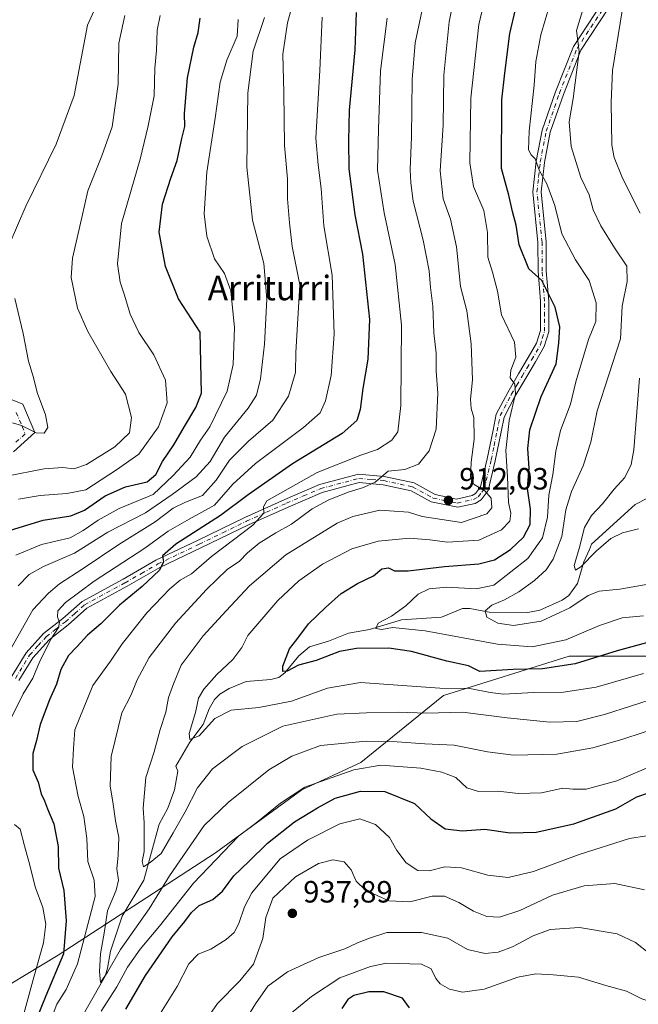
# Model space of a CAD drawing. Units: metres. Extents: x 641085 to 644534, y 4753016 to 4755400.
# Drawn here: x 641928 to 642130, y 4754173 to 4754494 of the extents above; entities that cross this region are included whole.
import ezdxf
from ezdxf.enums import TextEntityAlignment as Align

# ---------------------------------------------------------------- set-up
doc = ezdxf.new("R2010")
doc.units = ezdxf.units.M
doc.header["$MEASUREMENT"] = 0
doc.linetypes.add('DGN Style 4', pattern=[2.638475, 1.318413, -0.659207, 0.001648, -0.659207])
for name, color, linetype, lineweight in [('Arbolado forestal CxS', 92, 'Continuous', 0), ('Corriente natural lineal', 142, 'Continuous', 13), ('Curva de nivel maestra', 30, 'Continuous', 30), ('Curva de nivel normal', 30, 'Continuous', 0), ('Pista pavimentada Cxs', 135, 'Continuous', 0), ('Pista pavimentada eje', 135, 'DGN Style 4', 0), ('Punto de cota en terreno', 7, 'Continuous', 0), ('Rótulo de punto de cota en terreno', 7, 'Continuous', 0), ('Texto cartográfico', 7, 'Continuous', 0)]:
    doc.layers.add(name, color=color, linetype=linetype, lineweight=lineweight)
doc.styles.add('Style-Arial', font='txt')

# ---------------------------------------------------------------- blocks, each defined once
blk = doc.blocks.new('5PATER')
at = {"layer": 'Punto de cota en terreno', "linetype": 'Continuous', "lineweight": 0}
h = blk.add_hatch(color=51, dxfattribs=at)
edge = h.paths.add_edge_path()
edge.add_ellipse((0, 0), major_axis=(-0.11, -0.111), ratio=0.999422, start_angle=0, end_angle=360)

msp = doc.modelspace()

# ---------------------------------------------------------------- linework, layer by layer
at = {"layer": 'Arbolado forestal CxS', "color": 92, "linetype": 'Continuous', "lineweight": 0}
for points in [[(641914.9381, 4754174.0213, 939.4437), (641940.5691, 4754189.3993, 927.4103), (641991.8305, 4754222.7175, 918.7254), (642020.0249, 4754243.2205, 919.7603), (642039.2479, 4754252.1909, 917.7361), (642066.1603, 4754273.9757, 905.68), (642107.1703, 4754286.7907, 896.4196), (642140.4901, 4754286.7897, 902.3555), (642166.1197, 4754279.0993, 913.1355), (642182.0911, 4754260.6351, 917.338), (642177.0769, 4754248.0953, 919.0685), (642182.0313, 4754228.9817, 921.6291), (642185.3405, 4754198.3641, 932.1248), (642167.3991, 4754172.7339, 942.5049)], [(642140.4901, 4754286.7897, 902.3555), (642107.1703, 4754286.7907, 896.4196), (642066.1603, 4754273.9757, 905.68), (642039.2479, 4754252.1909, 917.7361), (642020.0249, 4754243.2205, 919.7603), (641991.8305, 4754222.7175, 918.7254), (641940.5691, 4754189.3993, 927.4103), (641914.9381, 4754174.0213, 939.4437)], [(642182.0911, 4754260.6351, 917.338), (642166.1197, 4754279.0993, 913.1355), (642140.4901, 4754286.7897, 902.3555), (642107.1703, 4754286.7907, 896.4196), (642066.1603, 4754273.9757, 905.68), (642039.2479, 4754252.1909, 917.7361), (642020.0249, 4754243.2205, 919.7603), (641991.8305, 4754222.7175, 918.7254), (641940.5691, 4754189.3993, 927.4103), (641914.9381, 4754174.0213, 939.4437)]]:
    msp.add_polyline3d(points, dxfattribs=at)
at = {"layer": 'Corriente natural lineal', "color": 142, "linetype": 'Continuous', "lineweight": 13}
msp.add_polyline3d([(641943.9439, 4754161.5517, 918.7669), (641955.8688, 4754182.5257, 915.885), (641956.7233, 4754185.1146, 915.4024), (641957.635, 4754190.737, 914.6468), (641961.437, 4754202.1523, 913.4511), (641968.4675, 4754213.8873, 911.0006), (641973.5435, 4754232.11, 908.6786), (641976.304, 4754237.2939, 907.7803), (641978.4958, 4754243.2202, 907.3722), (641979.5682, 4754249.3246, 906.7481), (641979, 4754251, 906.8044), (641983.5357, 4754258.7779, 905.8258), (641987.8235, 4754264.5818, 904.9146), (641989.8569, 4754269.6361, 904.6966), (641991.5508, 4754272.7119, 904.1232), (641993.2993, 4754274.4967, 904.0098), (641996.3231, 4754276.2925, 903.6305), (642001.8496, 4754278.5262, 902.6954), (642009.9107, 4754279.1681, 901.2986), (642012.5243, 4754279.8466, 900.9622), (642014.4297, 4754281.3782, 900.6242), (642019.037, 4754286.9522, 899.7516), (642022.5219, 4754289.8389, 899.1325), (642028.6941, 4754291.7204, 897.9686), (642035.2659, 4754294.3543, 897.4462), (642042.1254, 4754295.5017, 896.4643), (642052.4794, 4754298.6531, 895.34), (642065.4885, 4754299.484, 892.7658), (642072.4338, 4754302.3789, 891.8964), (642074.7823, 4754302.3022, 891.7254), (642081.0278, 4754301.1128, 890.8524), (642093.6506, 4754301.0529, 888.6639), (642097.6133, 4754301.8579, 887.8959), (642104.8642, 4754305.0172, 886.9482), (642107.0693, 4754306.5802, 886.3594), (642109.9135, 4754310.4636, 885.9484), (642111.9545, 4754317.5223, 885.4632), (642113.7652, 4754321.6197, 885.3815), (642114.4564, 4754323.3564, 885.2345), (642128.6381, 4754336.2681, 882.3493), (642136.4698, 4754340.2898, 881.785)], dxfattribs=at)
at = {"layer": 'Curva de nivel maestra', "color": 30, "linetype": 'Continuous', "lineweight": 30, "flags": 128}
for points, elevation in [([(642132.4, 4754291.1201), (642122.75, 4754288.5101), (642109.14, 4754284.3701), (642098.42, 4754282.7401), (642088.9, 4754282.5201), (642078.07, 4754281.8201), (642074.34, 4754283.7101), (642067.24, 4754285.2001), (642055.74, 4754288.3901), (642048.39, 4754289.4601), (642037.86, 4754289.3401), (642032.31, 4754288.3501), (642024.74, 4754285.4601), (642018.94, 4754283.8801), (642015.22, 4754281.9901), (642013.87, 4754281.8801), (642013.86, 4754283.5501), (642016.02, 4754289.2201), (642018.44, 4754292.2201), (642022.14, 4754297.4101), (642027.77, 4754302.6701), (642032.84, 4754307.2501), (642038.18, 4754310.4701), (642043.4, 4754312.9801), (642046.12, 4754315.2401), (642048.28, 4754315.6001), (642050.25, 4754314.6801), (642054.69, 4754314.6601), (642066.53, 4754316.0101), (642077.72, 4754316.8701), (642082.8, 4754318.2301), (642088.02, 4754321.5801), (642092.22, 4754325.5501), (642094.44, 4754329.6801), (642094.52, 4754334.7201), (642093.53, 4754341.4201), (642094.09, 4754348.0901), (642093.68, 4754354.4901), (642094.31, 4754360.5401), (642098.02, 4754371.3901), (642102.88, 4754382.0401), (642103.74, 4754388.7801), (642104.14, 4754394.1001), (642102.58, 4754400.5701), (642098.22, 4754409.2701), (642093.97, 4754413.0101), (642090.89, 4754420.8501), (642089.86, 4754427.2201), (642088.7, 4754431.6701), (642087.51, 4754437.0501), (642085.08, 4754445.6701), (642085.2, 4754468.1201), (642086.15, 4754476.8201), (642087.81, 4754489.6801), (642091.51, 4754505.4101)], 900), ([(642037.77, 4754496.5101), (642037.24, 4754484.3801), (642035.42, 4754464.7301), (642035.22, 4754454.7801), (642035.36, 4754445.6501), (642037.3, 4754430.6501), (642039.76, 4754417.7801), (642042.1, 4754396.4701), (642041.51, 4754383.5501), (642039.87, 4754374.0501), (642039.03, 4754367.2301), (642037.98, 4754363.6001), (642033.11, 4754359.3801), (642016.96, 4754349.5401), (642002.57, 4754339.4401), (641993.49, 4754332.6501), (641978.97, 4754323.3001), (641974.65, 4754319.5501), (641974.91, 4754317.5501), (641973.61, 4754314.8801), (641968.01, 4754309.5501), (641960.62, 4754303.4101), (641954.45, 4754297.3701), (641950.16, 4754293.6401), (641946.77, 4754289.9401), (641943.95, 4754287.0401), (641941.42, 4754282.5201), (641940.1, 4754277.7101), (641937.75, 4754272.5701), (641934.75, 4754264.5801), (641933.54, 4754259.3401), (641932.36, 4754255.1201), (641932.32, 4754249.7901), (641934.06, 4754245.7301), (641935.03, 4754241.9701), (641936.11, 4754239.6801), (641937.08, 4754237.1201), (641939.18, 4754232.2101), (641940.63, 4754224.7701), (641940.67, 4754217.7301), (641942.49, 4754210.5201), (641943.25, 4754200.5501), (641942.35, 4754189.8301), (641936.55, 4754176.1001), (641933.54, 4754168.6801)], 925), ([(641925.07, 4754327.8801), (641935.74, 4754331.1701), (641944.76, 4754332.5901), (641949.21, 4754334.4201), (641955.9, 4754339.1101), (641962.54, 4754341.9601), (641969.56, 4754343.6401), (641972.39, 4754345.9701), (641974.55, 4754350.2201), (641978.32, 4754355.6301), (641981.72, 4754361.7001), (641985.5, 4754367.8001), (641987.3, 4754372.5301), (641986.91, 4754392.3901), (641979.82, 4754403.2601), (641975.53, 4754413.7501), (641973.47, 4754424.9301), (641974.6, 4754434.0601), (641977.29, 4754442.5901), (641979.39, 4754448.3701), (641980.92, 4754455.4901), (641981.86, 4754459.3701), (641981.79, 4754463.6201), (641982.74, 4754475.3101), (641984.78, 4754485.2601), (641986.2, 4754490.0101), (641986.89, 4754494.7001)], 950), ([(641962.64, 4754171.7601), (641969.05, 4754182.7601), (641977.76, 4754195.3801), (641981.9, 4754200.3301), (641984.01, 4754203.3301), (641986.56, 4754205.5501), (641990.96, 4754207.5501), (641994.16, 4754210.2201), (641997.86, 4754215.2201), (642002.79, 4754219.8901), (642008.85, 4754225.9201), (642017.67, 4754232.8601), (642025.12, 4754237.4001), (642030.92, 4754240.5901), (642039.12, 4754242.7901), (642047.07, 4754242.7801), (642056.74, 4754238.8001), (642062.1, 4754233.8101), (642066.77, 4754230.5901), (642072.41, 4754229.8901), (642079.7, 4754230.4201), (642087.9, 4754229.3001), (642096.42, 4754229.4901), (642108.66, 4754232.2201), (642122.34, 4754237.0901), (642129.17, 4754240.9801), (642133.68, 4754242.5401)], 925), ([(642055.14, 4754172.2801), (642052.84, 4754175.3701), (642046.73, 4754177.4201), (642041.82, 4754177.4601), (642036.95, 4754176.3001), (642035, 4754174.9801), (642033.05, 4754171.9701)], 950)]:
    msp.add_lwpolyline(points, dxfattribs=dict(at, elevation=elevation))
at = {"layer": 'Curva de nivel normal', "color": 30, "linetype": 'Continuous', "lineweight": 0, "flags": 128}
for points, elevation in [([(641925.13, 4754289.22), (641932.34, 4754301.88), (641937.43, 4754307.3), (641941.06, 4754310.42), (641948.74, 4754315.37), (641960.34, 4754323.16), (641972.22, 4754330.6), (641978.11, 4754335.07), (641982.08, 4754337.02), (641987.64, 4754339.21), (641992.07, 4754344.2), (641996.4, 4754350.66), (642002.6, 4754356.88), (642010.54, 4754363.75), (642015.7, 4754371.58), (642017.96, 4754379.2), (642018.06, 4754385.81), (642019.31, 4754407.77), (642016.9, 4754420.26), (642016.04, 4754428.03), (642015.31, 4754435.8), (642015.36, 4754442.36), (642014.38, 4754453.24), (642014.19, 4754470.44), (642013.84, 4754482.94), (642015.32, 4754493.22), (642019.44, 4754508.45)], 935), ([(642080.95, 4754506.55), (642077.68, 4754492.64), (642075.15, 4754468.68), (642074.75, 4754447.56), (642076, 4754439.82), (642079.34, 4754432.04), (642080.54, 4754424.91), (642080.69, 4754416.88), (642082.11, 4754411.94), (642083.74, 4754405.75), (642085.13, 4754398.01), (642089.3, 4754389.1), (642089.76, 4754384.2), (642088.16, 4754380.03), (642087.97, 4754377.51), (642089.49, 4754375.4), (642089.63, 4754372.25), (642087.55, 4754363.57), (642086.46, 4754353.88), (642087.06, 4754345.22), (642087.42, 4754336.88), (642088.09, 4754333.42), (642087.78, 4754330.82), (642085.14, 4754327.98), (642077.7, 4754324.66), (642067.48, 4754323.92), (642061.74, 4754324.78), (642055.07, 4754325.25), (642044.88, 4754324.29), (642036.3, 4754321.81), (642026.71, 4754316.85), (642019.05, 4754311.36), (642012.23, 4754304.94), (642002.38, 4754293.55), (642000.43, 4754289.62), (641997.5, 4754285.73), (641992.32, 4754280.83), (641988.07, 4754276.1), (641986.36, 4754273.17), (641985.37, 4754268.49), (641983.34, 4754261.66), (641983.52, 4754259.67), (641986.56, 4754260.88), (641991.69, 4754266.55), (641997, 4754269.28), (642006.05, 4754270.12), (642016.66, 4754272.16), (642028.43, 4754276.41), (642039.13, 4754278.22), (642064.95, 4754276.43), (642074.75, 4754276.24), (642081.4, 4754275), (642085.74, 4754274.46), (642095.59, 4754275.02), (642105.27, 4754275.04), (642115.93, 4754276.74), (642131.35, 4754281.21)], 905), ([(642136.26, 4754273.48), (642118.7, 4754267.8), (642109.6, 4754265.58), (642100.86, 4754265.37), (642086.99, 4754266.73), (642072.41, 4754268.61), (642060.7, 4754268.28), (642051.4, 4754268.57), (642041.07, 4754268.32), (642031.4, 4754267.96), (642013.79, 4754263.97), (642000.57, 4754257.35), (641990.88, 4754250.06), (641985.99, 4754243.9), (641982.01, 4754236.06), (641978.07, 4754229.22), (641974.17, 4754222.55), (641970.56, 4754219.55), (641968.38, 4754218.22), (641967.99, 4754219.88), (641968.64, 4754223.22), (641968.57, 4754226.55), (641968.58, 4754232.56), (641968.31, 4754237.34), (641969.18, 4754247.32), (641971.89, 4754255.7), (641973.89, 4754262.9), (641975.72, 4754268.6), (641976.57, 4754273.41), (641978.14, 4754277.78), (641980.67, 4754283.86), (641987.87, 4754293.42), (641995.38, 4754301.58), (642002.91, 4754309.7), (642014.84, 4754319.84), (642031.53, 4754330.18), (642036.66, 4754332.36), (642045.45, 4754334.42), (642054.74, 4754333.79), (642059.24, 4754332.29), (642072.07, 4754330.39), (642080.28, 4754333.24), (642081.91, 4754335.18), (642081.74, 4754338.32), (642079.64, 4754340.64), (642076.15, 4754342.8), (642075.04, 4754345.02), (642075.26, 4754350.03), (642076.22, 4754357.55), (642076.08, 4754364.55), (642075.18, 4754367.55), (642074.97, 4754370.53), (642075.65, 4754376.81), (642075.18, 4754388.63), (642073.75, 4754399.33), (642071.76, 4754407.22), (642070.45, 4754420.22), (642068.43, 4754429.22), (642066.1, 4754435.88), (642065.14, 4754444.96), (642066.08, 4754459.8), (642066.28, 4754476.1), (642068, 4754493.5), (642069.87, 4754502.97)], 910), ([(641953.91, 4754500.92), (641950.12, 4754492.37), (641945.79, 4754469.55), (641939.94, 4754453.7), (641930.09, 4754433.43), (641924.63, 4754420.86)], 965), ([(642137.88, 4754264.11), (642124.61, 4754259.81), (642114.9, 4754256.93), (642103.1, 4754254.94), (642088.96, 4754254.61), (642080.48, 4754255.62), (642069.62, 4754257.83), (642060.15, 4754258.23), (642051.12, 4754258.91), (642041, 4754259.17), (642026.07, 4754257.72), (642016.8, 4754254.27), (642009.3, 4754249.74), (641995.96, 4754239.16), (641988.18, 4754231.64), (641976.86, 4754215.22), (641970.26, 4754204.55), (641960.88, 4754191.22), (641956.66, 4754183.88), (641954.36, 4754180.46), (641954.11, 4754184.13), (641954.36, 4754189.88), (641955.69, 4754197.22), (641956.62, 4754203.88), (641959.55, 4754210.55), (641960.27, 4754213.88), (641959.69, 4754217.55), (641960.2, 4754221.97), (641960.32, 4754227.76), (641959.31, 4754233.12), (641958.46, 4754239.36), (641957.59, 4754244.44), (641957.85, 4754254.09), (641961.3, 4754268.37), (641964.29, 4754274.02), (641966.35, 4754279.11), (641970.3, 4754286.44), (641978.84, 4754297.55), (641988.92, 4754308.58), (641995.68, 4754315.02), (641999.74, 4754317.81), (642002.33, 4754320.51), (642006.09, 4754323.67), (642011.55, 4754327), (642016.68, 4754329.82), (642023.33, 4754334.81), (642028.78, 4754337.8), (642035.42, 4754340.34), (642040.12, 4754341.74), (642043.96, 4754343.49), (642048.17, 4754347.14), (642053.6, 4754347.68), (642058.03, 4754349.33), (642061.57, 4754353.72), (642063.79, 4754360.84), (642064.35, 4754372.56), (642063.77, 4754379.65), (642063.79, 4754385.58), (642063.06, 4754392.22), (642062.75, 4754400.82), (642061.94, 4754406.94), (642061.54, 4754412.35), (642059.53, 4754422.34), (642056.31, 4754435.12), (642055.54, 4754441.02), (642055.28, 4754445.44), (642055.8, 4754456.01), (642056.01, 4754474.77), (642057, 4754486.68), (642059.6, 4754498.97)], 915), ([(642100.71, 4754498.78), (642097.94, 4754489.27), (642096.34, 4754480.55), (642095.71, 4754472.82), (642094.12, 4754457.92), (642093.94, 4754451.76), (642094.72, 4754450.2), (642096.02, 4754448.83), (642097.48, 4754444.96), (642099.87, 4754440.69), (642102.46, 4754433.7), (642104.73, 4754424.38), (642109.27, 4754415.98), (642113.66, 4754409.23), (642115.94, 4754401.96), (642115.89, 4754395.86), (642113.46, 4754389.96), (642109.37, 4754376.22), (642107.63, 4754368.88), (642104.36, 4754360.32), (642102.8, 4754353.65), (642101.88, 4754346.02), (642100.52, 4754339.33), (642100.09, 4754332.06), (642098.46, 4754325.37), (642093.72, 4754318.68), (642082.64, 4754310), (642076.84, 4754308.71), (642067.27, 4754309.31), (642061.54, 4754308.72), (642057.94, 4754307.01), (642053.94, 4754303.26), (642049.22, 4754299.83), (642044.87, 4754297.62), (642044.12, 4754295.86), (642046.13, 4754295.53), (642049.6, 4754296.12), (642060.23, 4754295.04), (642083.82, 4754290.72), (642095.04, 4754289.86), (642106.02, 4754292.2), (642117.06, 4754296.86), (642124.4, 4754299.31), (642131.4, 4754300)], 895), ([(642112.65, 4754501.14), (642109.58, 4754490.72), (642110.36, 4754483.84), (642108.48, 4754468.48), (642107.19, 4754460.9), (642107.84, 4754452.88), (642110.92, 4754442.83), (642113.68, 4754437.11), (642115.03, 4754432.3), (642117.46, 4754427), (642121.96, 4754419.88), (642125.92, 4754413.88), (642126.05, 4754408.88), (642124.47, 4754400.88), (642123.89, 4754390.22), (642116.25, 4754366.72), (642114.17, 4754356.56), (642111.74, 4754348.88), (642107.89, 4754340.53), (642106.05, 4754334.46), (642104.77, 4754325.86), (642101.95, 4754318.47), (642099.68, 4754314.91), (642095.9, 4754311.47), (642090.76, 4754307.8), (642086.08, 4754305.23), (642081.99, 4754303.47), (642079.8, 4754301.55), (642080.32, 4754299.52), (642083.89, 4754297.61), (642089.03, 4754296.86), (642098.02, 4754298.18), (642107.39, 4754302.55), (642113.4, 4754306.63), (642116.88, 4754308.03), (642123.66, 4754308.68), (642132.88, 4754310.24)], 890), ([(641962.32, 4754495.56), (641960.42, 4754486.53), (641960.12, 4754473.22), (641958.17, 4754459.32), (641954.84, 4754449.89), (641950.25, 4754438.44), (641948.3, 4754429.78), (641945.25, 4754416.53), (641944.81, 4754410.22), (641946.91, 4754400.22), (641950.29, 4754392.64), (641957.73, 4754379.55), (641962.5, 4754372.22), (641964.49, 4754364.55), (641963.8, 4754359.55), (641959.03, 4754354.99), (641949.8, 4754349.32), (641945.74, 4754347.81), (641942.07, 4754348.29), (641936.07, 4754347.81), (641923.74, 4754345.42)], 960), ([(641973.83, 4754495.56), (641972.86, 4754490.8), (641972.62, 4754484.19), (641972.15, 4754478.45), (641971.89, 4754469.44), (641969.89, 4754459.64), (641967.3, 4754448.78), (641961.26, 4754427.78), (641959.96, 4754414.61), (641960.83, 4754408.64), (641962.23, 4754404.49), (641964.02, 4754398.26), (641966.85, 4754392.33), (641971.82, 4754385.04), (641975.63, 4754376.7), (641976.17, 4754369.34), (641973.32, 4754361.52), (641966.88, 4754352.63), (641959.62, 4754347.55), (641949.6, 4754341.06), (641943.46, 4754339.78), (641934.75, 4754339.21), (641927.66, 4754337.98)], 955), ([(642124.43, 4754497.06), (642121.28, 4754477.61), (642120.81, 4754467.33), (642121.05, 4754453.3), (642121.8, 4754449.32), (642124.51, 4754442.62), (642130.32, 4754431.14)], 885), ([(641925.02, 4754266.22), (641929.15, 4754274.55), (641932.3, 4754279.7), (641934.59, 4754285.15), (641938.31, 4754292.52), (641940.67, 4754296.18), (641941.05, 4754297.74), (641940.4, 4754299.66), (641940.49, 4754301.58), (641943.02, 4754304.3), (641952.32, 4754311.23), (641968.82, 4754321.97), (641976.49, 4754327.56), (641983.32, 4754331.5), (641991.5, 4754335.98), (641997.54, 4754342.82), (642004.89, 4754349.55), (642020.59, 4754361.29), (642025.96, 4754366.12), (642027.73, 4754369.99), (642029.62, 4754378.27), (642030.6, 4754391.79), (642029.89, 4754410.96), (642027.18, 4754427.02), (642026.3, 4754439.16), (642025.3, 4754446.95), (642024.59, 4754455.55), (642025.9, 4754477.62), (642026.63, 4754495.08)], 930), ([(641926.74, 4754319.73), (641935.14, 4754323.16), (641944.51, 4754325.33), (641948.74, 4754327.74), (641953.66, 4754331.16), (641960.52, 4754334.98), (641971.51, 4754339.55), (641978.09, 4754345.73), (641983.63, 4754351.62), (641987.02, 4754357.22), (641990, 4754361.55), (641995.64, 4754373.13), (641997.58, 4754381.89), (641998.1, 4754393.82), (641996.82, 4754405.88), (641994.78, 4754411.55), (641991.56, 4754416.32), (641989, 4754423.62), (641988.15, 4754430.98), (641989, 4754444.55), (641991.82, 4754462.09), (641993.43, 4754473.87), (641995.52, 4754481.04), (641998.89, 4754488.88), (641999.28, 4754494.24)], 945), ([(641927.59, 4754309.71), (641931.18, 4754313.41), (641935.76, 4754316.05), (641945.89, 4754320.38), (641956.8, 4754327.26), (641969.09, 4754333.55), (641977.72, 4754339.55), (641985.61, 4754345.22), (641990.1, 4754350.22), (641994.77, 4754358.15), (642002.52, 4754367.62), (642005.26, 4754371.9), (642006.56, 4754377.2), (642007.84, 4754388.43), (642008.62, 4754403.12), (642007.6, 4754414.75), (642003.97, 4754428.84), (642002.08, 4754446.14), (642002.38, 4754470.34), (642004.17, 4754483.92), (642007.87, 4754494.88)], 940), ([(642047.88, 4754494.75), (642045.65, 4754477.56), (642045.01, 4754458.49), (642044.72, 4754445.2), (642046.84, 4754431.32), (642050.49, 4754414.48), (642052.54, 4754394.68), (642052.32, 4754368.55), (642051.34, 4754359.88), (642049.36, 4754357.22), (642044.73, 4754354.19), (642039.3, 4754352.33), (642025.04, 4754346.66), (642008.57, 4754337.48), (642007.56, 4754335.52), (642007.66, 4754333.42), (642004.06, 4754329.56), (641990.58, 4754319.34), (641984.07, 4754313.67), (641980.4, 4754311.55), (641976.99, 4754308.81), (641969.44, 4754300.95), (641961.44, 4754290.88), (641957.62, 4754285.21), (641951.85, 4754277.25), (641945.98, 4754262.79), (641945.55, 4754256.7), (641945.29, 4754250.71), (641947.09, 4754241.06), (641948.92, 4754234.6), (641949.96, 4754227.4), (641950.29, 4754219.88), (641952.32, 4754213.88), (641952.61, 4754208.55), (641946.93, 4754186.55), (641943.17, 4754178.17), (641940.11, 4754173.43), (641938.59, 4754169.4)], 920), ([(641926.44, 4754403.33), (641929.23, 4754391.99), (641930.9, 4754382.98), (641932.54, 4754377.66), (641933.73, 4754372.71), (641936.48, 4754365.45), (641937.26, 4754361.35), (641935.99, 4754359.49), (641933.4, 4754359.57), (641928.65, 4754361.93), (641925.74, 4754362.88)], 965), ([(642130.03, 4754377.43), (642128.28, 4754354.08), (642127.4, 4754349.31), (642125.27, 4754345.02), (642121.84, 4754341.19), (642118.04, 4754336.48), (642114.41, 4754332.69), (642112.18, 4754328.76), (642110.42, 4754321.89), (642108.75, 4754316.41), (642109.18, 4754314.85), (642110.93, 4754315.89), (642115.9, 4754321.09), (642120.74, 4754325.11), (642124.57, 4754327.01), (642129.74, 4754328.31)], 885), ([(641954.56, 4754171.19), (641959.72, 4754179.12), (641963.2, 4754185.52), (641967.33, 4754191.4), (641973.6, 4754198.87), (641984.74, 4754212.88), (641999.4, 4754228.18), (642005.06, 4754232.43), (642013.04, 4754238.88), (642020.95, 4754244.16), (642036.96, 4754249.8), (642045.76, 4754251.3), (642058.83, 4754250.31), (642065.63, 4754249.08), (642070.22, 4754247.28), (642073.79, 4754243.96), (642077.6, 4754242.68), (642083.93, 4754242.81), (642090.62, 4754242.08), (642098.12, 4754242.24), (642105.07, 4754243.81), (642108.32, 4754243.48), (642112.74, 4754243.52), (642122.65, 4754246.25), (642135.4, 4754251.61)], 920), ([(642137.88, 4754229.14), (642126.78, 4754227.46), (642110.4, 4754222.24), (642095.55, 4754216.7), (642087.23, 4754214.76), (642080.66, 4754215.48), (642072.08, 4754217.89), (642066.68, 4754218.16), (642061.55, 4754216.86), (642057.85, 4754216.99), (642053.97, 4754219.52), (642050.97, 4754223.5), (642048.64, 4754227.69), (642044.08, 4754231.93), (642038.89, 4754233.84), (642032.37, 4754232.19), (642021.89, 4754226.92), (642012.97, 4754220.81), (642007.92, 4754214.78), (642003.67, 4754209.72), (642001.32, 4754205.11), (641999.53, 4754199.68), (641997.97, 4754196.83), (641995.4, 4754194.48), (641990.4, 4754191.4), (641986.27, 4754189.7), (641983.16, 4754186.62), (641979.36, 4754179.22), (641972.34, 4754167.88)], 930), ([(641926.46, 4754159.55), (641932.67, 4754182.22), (641935.82, 4754193.44), (641936.54, 4754199.46), (641935.64, 4754204.93), (641933.1, 4754211.62), (641931.31, 4754218.68), (641929.58, 4754224.99), (641928.22, 4754230.5), (641926.35, 4754232)], 930), ([(642131.74, 4754210.7), (642122.07, 4754212.79), (642112.07, 4754212.03), (642101.74, 4754208.93), (642091.07, 4754203.97), (642084.46, 4754201.78), (642080.28, 4754202.04), (642075.99, 4754203.71), (642071.22, 4754206.58), (642066.52, 4754208.62), (642062.53, 4754208.58), (642055.26, 4754206.74), (642048.33, 4754207.14), (642040.8, 4754210.61), (642037.76, 4754213.54), (642036.15, 4754217.24), (642033.77, 4754219.77), (642030.07, 4754220.5), (642025.4, 4754219.3), (642017.95, 4754214.94), (642010.58, 4754207.93), (642008.26, 4754201.71), (642007.35, 4754194.83), (642004.3, 4754186.52), (641999.77, 4754181.02), (641992.48, 4754173.69), (641985.4, 4754163.37)], 935), ([(642133.41, 4754189.89), (642128.75, 4754193.56), (642122.84, 4754196.32), (642110.55, 4754198.4), (642101, 4754197.73), (642095.4, 4754195.71), (642088.72, 4754192.09), (642084.06, 4754190.36), (642079.74, 4754189.99), (642074.05, 4754191.28), (642067.65, 4754194.96), (642059.05, 4754196.8), (642047.74, 4754196.84), (642042.07, 4754194.98), (642038.21, 4754193.37), (642033.98, 4754191.46), (642025.59, 4754188.6), (642015.32, 4754183.97), (642008.9, 4754179.26), (642004.94, 4754173.55), (642000.89, 4754167)], 940), ([(642139.55, 4754171.69), (642134.74, 4754173.89), (642130.89, 4754175.12), (642125.84, 4754177.64), (642119.08, 4754179.53), (642110.21, 4754182.24), (642101.95, 4754182.98), (642096.29, 4754183.35), (642090.4, 4754182.2), (642079.4, 4754178.34), (642072.4, 4754177.35), (642068.18, 4754178.32), (642065.14, 4754180.05), (642063.67, 4754181.8), (642062.22, 4754184.97), (642059.06, 4754186.52), (642047.65, 4754186.8), (642042.37, 4754185.68), (642032.44, 4754182.03), (642023.14, 4754175.93), (642010.07, 4754165.22)], 945)]:
    msp.add_lwpolyline(points, dxfattribs=dict(at, elevation=elevation))
at = {"layer": 'Pista pavimentada Cxs', "color": 135, "linetype": 'Continuous', "lineweight": 0}
for points in [[(641925.5001, 4754280.2801, 945.2091), (641930.2101, 4754287.9501, 954.0932), (641935.8201, 4754294.1701, 944.3769), (641942.1001, 4754299.0901, 940.6847), (641948.4101, 4754304.6201, 941.4472), (641961.7601, 4754311.9301, 939.0638), (641972.4801, 4754318.0601, 939.5013), (641985.9801, 4754324.5101, 929.2004), (642001.4401, 4754332.0101, 923.8429), (642014.4901, 4754337.8801, 921.4622), (642025.7201, 4754342.7101, 920.3583), (642038.4701, 4754346.0901, 921.3802), (642046.8901, 4754345.3701, 921.6839), (642056.5801, 4754343.2601, 916.7612), (642063.4801, 4754339.4901, 915.7324), (642070.4301, 4754338.0101, 912.9394), (642075.5001, 4754339.1601, 914.8951), (642076.6201, 4754339.7801, 915.6611), (642078.2301, 4754341.9501, 917.6705), (642080.4301, 4754351.0801, 920.0684), (642082.3401, 4754360.4601, 915.2925), (642083.4101, 4754365.6601, 911.3761), (642087.1201, 4754372.7401, 907.3744), (642090.6801, 4754378.7901, 909.0132), (642093.8401, 4754384.1201, 908.828), (642096.5201, 4754388.8301, 905.8635), (642097.8001, 4754392.9201, 904.1763), (642097.8001, 4754402.4401, 908.9262), (642097.0201, 4754412.2401, 905.6967), (642096.9601, 4754421.6101, 907.8006), (642095.3001, 4754438.1401, 909.2949), (642096.4101, 4754448.0901, 905.6902), (642098.3801, 4754458.2301, 910.9072), (642102.7401, 4754470.7501, 896.6107), (642108.5201, 4754485.4901, 892.5517), (642117.6901, 4754499.3401, 893.267)], [(641925.5001, 4754280.2801, 945.2091), (641930.2101, 4754287.9501, 954.0932), (641935.8201, 4754294.1701, 944.3769), (641942.1001, 4754299.0901, 940.6847), (641948.4101, 4754304.6201, 941.4472), (641961.7601, 4754311.9301, 939.0638), (641972.4801, 4754318.0601, 939.5013), (641985.9801, 4754324.5101, 929.2004), (642001.4401, 4754332.0101, 923.8429), (642014.4901, 4754337.8801, 921.4622), (642025.7201, 4754342.7101, 920.3583), (642038.4701, 4754346.0901, 921.3802), (642046.8901, 4754345.3701, 921.6839), (642056.5801, 4754343.2601, 916.7612), (642063.4801, 4754339.4901, 915.7324), (642070.4301, 4754338.0101, 912.9394), (642075.5001, 4754339.1601, 914.8951), (642076.6201, 4754339.7801, 915.6611), (642078.2301, 4754341.9501, 917.6705), (642080.4301, 4754351.0801, 920.0684), (642082.3401, 4754360.4601, 915.2925), (642083.4101, 4754365.6601, 911.3761), (642087.1201, 4754372.7401, 907.3744), (642090.6801, 4754378.7901, 909.0132), (642093.8401, 4754384.1201, 908.828), (642096.5201, 4754388.8301, 905.8635), (642097.8001, 4754392.9201, 904.1763), (642097.8001, 4754402.4401, 908.9262), (642097.0201, 4754412.2401, 905.6967), (642096.9601, 4754421.6101, 907.8006), (642095.3001, 4754438.1401, 909.2949), (642096.4101, 4754448.0901, 905.6902), (642098.3801, 4754458.2301, 910.9072), (642102.7401, 4754470.7501, 896.6107), (642108.5201, 4754485.4901, 892.5517), (642117.6901, 4754499.3401, 893.267)], [(642119.9901, 4754497.9401, 891.9646), (642110.9201, 4754484.2401, 892.6967), (642105.2601, 4754469.8201, 896.6082), (642100.9801, 4754457.5301, 908.8646), (642099.0701, 4754447.6801, 903.1087), (642098.0101, 4754438.1301, 908.7057), (642099.6501, 4754421.7501, 909.3929), (642099.7101, 4754412.3601, 908.1646), (642100.4901, 4754402.5401, 907.9135), (642100.4801, 4754392.5101, 905.8864), (642099.0001, 4754387.7501, 906.7301), (642096.1701, 4754382.7701, 911.6342), (642092.9901, 4754377.4201, 907.9434), (642089.4801, 4754371.4401, 908.1398), (642085.9701, 4754364.7401, 911.8003), (642084.9701, 4754359.9201, 916.7645), (642083.0601, 4754350.5001, 919.7358), (642080.7201, 4754340.7801, 918.7501), (642078.4301, 4754337.7101, 915.1248), (642076.4701, 4754336.6201, 914.0407), (642070.8301, 4754335.3401, 913.3791), (642062.1901, 4754337.1301, 915.8141), (642055.6301, 4754340.7101, 917.6023), (642046.4901, 4754342.7001, 917.4418), (642038.7101, 4754343.3701, 918.6356), (642026.6001, 4754340.1601, 921.3305), (642015.5701, 4754335.4101, 921.5093), (642002.5801, 4754329.5801, 925.5), (641987.1401, 4754322.0801, 925.8482), (641973.7301, 4754315.6701, 936.8262), (641963.0701, 4754309.5901, 936.635), (641949.9601, 4754302.4101, 938.7359), (641943.8201, 4754297.0201, 936.5591), (641937.6601, 4754292.2001, 938.3832), (641932.3801, 4754286.3301, 949.5945), (641927.8201, 4754278.9101, 940.5788)], [(642119.9901, 4754497.9401, 891.9646), (642110.9201, 4754484.2401, 892.6967), (642105.2601, 4754469.8201, 896.6082), (642100.9801, 4754457.5301, 908.8646), (642099.0701, 4754447.6801, 903.1087), (642098.0101, 4754438.1301, 908.7057), (642099.6501, 4754421.7501, 909.3929), (642099.7101, 4754412.3601, 908.1646), (642100.4901, 4754402.5401, 907.9135), (642100.4801, 4754392.5101, 905.8864), (642099.0001, 4754387.7501, 906.7301), (642096.1701, 4754382.7701, 911.6342), (642092.9901, 4754377.4201, 907.9434), (642089.4801, 4754371.4401, 908.1398), (642085.9701, 4754364.7401, 911.8003), (642084.9701, 4754359.9201, 916.7645), (642083.0601, 4754350.5001, 919.7358), (642080.7201, 4754340.7801, 918.7501), (642078.4301, 4754337.7101, 915.1248), (642076.4701, 4754336.6201, 914.0407), (642070.8301, 4754335.3401, 913.3791), (642062.1901, 4754337.1301, 915.8141), (642055.6301, 4754340.7101, 917.6023), (642046.4901, 4754342.7001, 917.4418), (642038.7101, 4754343.3701, 918.6356), (642026.6001, 4754340.1601, 921.3305), (642015.5701, 4754335.4101, 921.5093), (642002.5801, 4754329.5801, 925.5), (641987.1401, 4754322.0801, 925.8482), (641973.7301, 4754315.6701, 936.8262), (641963.0701, 4754309.5901, 936.635), (641949.9601, 4754302.4101, 938.7359), (641943.8201, 4754297.0201, 936.5591), (641937.6601, 4754292.2001, 938.3832), (641932.3801, 4754286.3301, 949.5945), (641927.8201, 4754278.9101, 940.5788)], [(641925.0401, 4754370.6101, 976.5209), (641929.0501, 4754368.9201, 984.017), (641932.9901, 4754359.7001, 978.6328), (641925.9901, 4754353.3501, 972.0368)], [(641925.0401, 4754370.6101, 976.5209), (641929.0501, 4754368.9201, 984.017), (641932.9901, 4754359.7001, 978.6328), (641925.9901, 4754353.3501, 972.0368)]]:
    msp.add_polyline3d(points, dxfattribs=at)
at = {"layer": 'Pista pavimentada eje', "color": 135, "linetype": 'DGN Style 4', "lineweight": 0}
for points in [[(641926.6601, 4754279.5951, 942.6723), (641931.2951, 4754287.1401, 952.235), (641934.1001, 4754290.2501, 949.1323), (641936.7401, 4754293.1851, 941.2509), (641939.8801, 4754295.6451, 937.4872), (641942.9601, 4754298.0551, 937.9772), (641946.0301, 4754300.7501, 940.757), (641949.1851, 4754303.5151, 939.8818), (641962.4151, 4754310.7601, 937.5582), (641967.7451, 4754313.8001, 932.7102), (641973.1051, 4754316.8651, 938.0645), (641986.5601, 4754323.2951, 926.9272), (641994.2801, 4754327.0451, 927.248), (642002.0101, 4754330.7951, 924.5097), (642008.5351, 4754333.7301, 924.9275), (642015.0301, 4754336.6451, 921.2856), (642020.5451, 4754339.0201, 921.376), (642026.1601, 4754341.4351, 920.5292), (642038.5901, 4754344.7301, 920.0058), (642042.8001, 4754344.3701, 919.2228), (642046.6901, 4754344.0351, 919.5234), (642056.1051, 4754341.9851, 916.1919), (642062.8351, 4754338.3101, 915.2644), (642066.3101, 4754337.5701, 913.5701), (642070.6301, 4754336.6751, 912.6574), (642075.9851, 4754337.8901, 913.9173), (642077.5251, 4754338.7451, 915.1885), (642078.6701, 4754340.2801, 916.9321), (642079.4751, 4754341.3651, 918.2359), (642081.7451, 4754350.7901, 919.6118), (642082.7001, 4754355.5001, 918.2909), (642083.6551, 4754360.1901, 915.8992), (642084.1551, 4754362.6001, 913.4964), (642084.6901, 4754365.2001, 911.505), (642088.3001, 4754372.0901, 907.354), (642090.0801, 4754375.1151, 908.1948), (642091.8351, 4754378.1051, 907.8218), (642093.4151, 4754380.7701, 909.1236), (642095.0051, 4754383.4451, 910.0571), (642097.7601, 4754388.2901, 905.7674), (642098.4001, 4754390.3351, 905.3165), (642099.1401, 4754392.7151, 904.9946), (642099.1451, 4754397.7301, 906.1399), (642099.1451, 4754402.4901, 908.4271), (642098.3651, 4754412.3001, 906.5821), (642098.3051, 4754421.6801, 908.1055), (642097.4851, 4754429.8701, 910.8607), (642096.6551, 4754438.1351, 908.6768), (642097.2101, 4754443.1101, 904.088), (642097.7401, 4754447.8851, 903.4796), (642099.6801, 4754457.8801, 909.8491), (642104.0001, 4754470.2851, 896.5155), (642109.7201, 4754484.8651, 892.6491), (642118.8401, 4754498.6401, 892.5034)], [(641926.9201, 4754366.2601, 979.9327), (641928.8901, 4754361.6501, 977.2185), (641929.8401, 4754359.2251, 973.5284), (641926.3401, 4754356.0501, 968.7113)]]:
    msp.add_polyline3d(points, dxfattribs=at)

# ---------------------------------------------------------------- block references
at = {"layer": 'Punto de cota en terreno', "color": 7, "linetype": 'Continuous', "lineweight": 0, "xscale": 10, "yscale": 10, "zscale": 10}
for p in [(642067.79, 4754337.6, 912.03), (642016.93, 4754203.03, 937.89)]:
    msp.add_blockref('5PATER', p, dxfattribs=at)

# ---------------------------------------------------------------- texts
at = {"layer": 'Rótulo de punto de cota en terreno', "color": 7, "linetype": 'Continuous', "lineweight": 0, "style": 'Style-Arial'}
for s, p in [('912,03', (642071.3178, 4754341.1278)), ('937,89', (642020.4578, 4754206.5578))]:
    msp.add_text(s, height=7, dxfattribs=at).set_placement(p)
at = {"layer": 'Texto cartográfico', "color": 7, "linetype": 'Continuous', "lineweight": 0, "style": 'Style-Arial'}
msp.add_text('Arriturri', height=8, dxfattribs=at).set_placement((642009.4869, 4754406.7701), align=Align.MIDDLE_CENTER)

doc.saveas('drawing.dxf')
